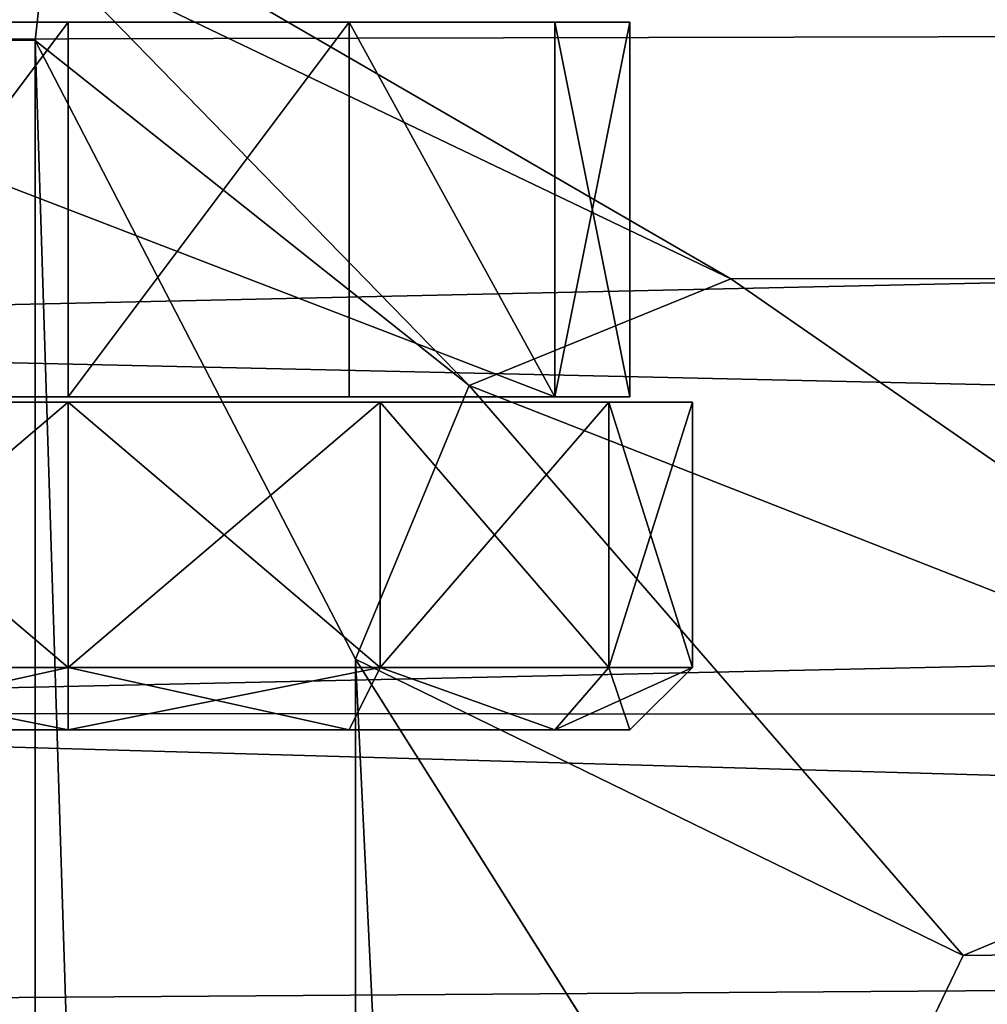
# Model space of a CAD drawing. Units: inches. Extents: x -163 to 162, y -17 to 236.
# Drawn here: x 4 to 6, y 23 to 25 of the extents above; entities that cross this region are included whole.
import ezdxf

# ---------------------------------------------------------------- set-up
doc = ezdxf.new("R2010")
doc.units = ezdxf.units.IN
doc.header["$MEASUREMENT"] = 0
doc.layers.add('CART', color=3, linetype='Continuous')
doc.layers.add('CART-CASTER', color=3, linetype='Continuous')

# ---------------------------------------------------------------- blocks, each defined once
blk = doc.blocks.new('SA781830')
at = {"layer": 'CART'}
for p, q in [((10.3253, -2.5587, 5.0859), (10.3277, -2.3436, 5.2085)), ((-10.3253, -2.5587, 5.0859), (10.3253, -2.5587, 5.0859)), ((9.1357, -3.1746, 4.3546), (10.3253, -2.5587, 5.0859)), ((10.4985, -2.5783, 5.0807), (10.3253, -2.5587, 5.0859)), ((10.5229, -2.7653, 5.0807), (9.8667, -3.8961, 4.3543)), ((9.1357, -3.1746, 4.3546), (7.8383, -3.9928, 4.0202)), ((9.8667, -3.8961, 4.3543), (8.94, -5.234, 4.0205)), ((7.8383, -3.9928, 4.0202), (8.5663, -4.3426, 4.0163)), ((8.5663, -4.3426, 4.0163), (8.94, -5.234, 4.0205))]:
    blk.add_line(p, q, dxfattribs=at)
at = {"layer": 'CART-CASTER'}
for p, q in [((9.64, -3.5573, 0.66), (9.64, -1.6867, 0.66)), ((10.36, -1.6867, 0.66), (10.36, -3.5573, 0.66)), ((9.12, -2.622, 0), (9.12, -2.022, 0.1608)), ((9.12, -2.022, 2.2393), (9.12, -2.622, 2.4)), ((9.63, -2.622, 0), (9.63, -2.022, 0.1608)), ((9.63, -2.022, 2.2393), (9.63, -2.622, 2.4)), ((9, -2.082, 0.2647), (9, -2.622, 0.12)), ((9, -2.622, 2.28), (9, -2.082, 2.1353)), ((9.64, -2.082, 2.1353), (9.64, -2.622, 2.28)), ((10.36, -2.622, 2.28), (10.36, -2.082, 2.1353)), ((9, -2.622, 0.12), (9, -3.162, 0.2647)), ((9, -2.622, 0.12), (9.12, -2.622, 0)), ((9, -3.162, 2.1353), (9, -2.622, 2.28)), ((9, -2.622, 2.28), (9.12, -2.622, 2.4)), ((9.12, -3.222, 0.1608), (9.12, -2.622, 0)), ((9.12, -2.622, 0), (9.63, -2.622, 0)), ((9.12, -2.622, 2.4), (9.63, -2.622, 2.4)), ((9.12, -2.622, 2.4), (9.12, -3.222, 2.2393)), ((9.63, -3.222, 0.1608), (9.63, -2.622, 0)), ((9.63, -2.622, 2.4), (9.63, -3.222, 2.2393)), ((9.64, -2.622, 2.28), (10.36, -2.622, 2.28)), ((9.64, -2.622, 2.28), (9.64, -3.162, 2.1353)), ((10.36, -3.162, 2.1353), (10.36, -2.622, 2.28)), ((9, -3.162, 0.2647), (9, -3.5573, 0.66)), ((9, -3.162, 0.2647), (9.12, -3.222, 0.1608)), ((9, -3.5573, 1.74), (9, -3.162, 2.1353)), ((9.12, -3.222, 2.2393), (9, -3.162, 2.1353)), ((10.36, -3.162, 2.1353), (9.64, -3.162, 2.1353)), ((9.64, -3.162, 2.1353), (9.64, -3.5573, 1.74)), ((10.36, -3.5573, 1.74), (10.36, -3.162, 2.1353)), ((9.12, -3.6612, 0.6), (9.12, -3.222, 0.1608)), ((9.12, -3.222, 0.1608), (9.63, -3.222, 0.1608)), ((9.63, -3.222, 2.2393), (9.12, -3.222, 2.2393)), ((9.12, -3.222, 2.2393), (9.12, -3.6612, 1.8)), ((9.63, -3.6612, 0.6), (9.63, -3.222, 0.1608)), ((9.63, -3.222, 2.2393), (9.63, -3.6612, 1.8)), ((9, -3.702, 1.2), (9, -3.5573, 1.74)), ((9, -3.5573, 0.66), (9, -3.702, 1.2)), ((9, -3.5573, 0.66), (9.12, -3.6612, 0.6)), ((9, -3.5573, 1.74), (9.12, -3.6612, 1.8)), ((9.64, -3.702, 1.2), (9.64, -3.5573, 0.66)), ((9.64, -3.5573, 0.66), (10.36, -3.5573, 0.66)), ((9.64, -3.5573, 1.74), (10.36, -3.5573, 1.74)), ((9.64, -3.5573, 1.74), (9.64, -3.702, 1.2)), ((10.36, -3.5573, 0.66), (10.36, -3.702, 1.2)), ((10.36, -3.702, 1.2), (10.36, -3.5573, 1.74)), ((9.12, -3.822, 1.2), (9.12, -3.6612, 0.6)), ((9.12, -3.6612, 0.6), (9.63, -3.6612, 0.6)), ((9.12, -3.6612, 1.8), (9.63, -3.6612, 1.8)), ((9.12, -3.6612, 1.8), (9.12, -3.822, 1.2)), ((9.63, -3.6612, 1.8), (9.63, -3.822, 1.2)), ((9.63, -3.822, 1.2), (9.63, -3.6612, 0.6)), ((9.12, -3.822, 1.2), (9, -3.702, 1.2)), ((10.36, -3.702, 1.2), (9.64, -3.702, 1.2)), ((9.63, -3.822, 1.2), (9.12, -3.822, 1.2))]:
    blk.add_line(p, q, dxfattribs=at)
at = {"layer": 'CART'}
mesh = blk.add_polyface(dxfattribs=at)
corners = [(-11.6739, -1.064, 2.5525), (-11.8375, -14.822, 2.5525), (-11.8375, -1.822, 2.5525), (-11.6739, -15.58, 2.5525), (-11.2121, -0.441, 2.5525), (-11.0621, -16.3215, 2.5525), (-10.5345, -0.064, 2.5525), (-10.6193, -16.552, 2.5525), (-10.0366, -16.6591, 2.5525), (-9.7617, 0, 2.5525), (-9.3909, -16.5556, 2.5525), (-9.0313, -0.2606, 2.5525), (-8.9466, -16.3276, 2.5525), (-8.4735, -0.7992, 2.5525), (-8.5801, -15.9883, 2.5525), (-8.2334, -15.3275, 2.5525), (-8.2546, -1.0329, 2.5525), (-7.9666, -1.1876, 2.5525), (-8.0456, -14.9689, 2.5525), (-7.7189, -14.7082, 2.5525), (-7.6441, -1.241, 2.5525), (-7.2726, -14.603, 2.5525), (7.6441, -1.241, 2.5525), (7.2726, -14.603, 2.5525), (7.7189, -14.7082, 2.5525), (7.9666, -1.1876, 2.5525), (8.0456, -14.9689, 2.5525), (8.2546, -1.0329, 2.5525), (8.2334, -15.3275, 2.5525), (8.5801, -15.9883, 2.5525), (8.4735, -0.7992, 2.5525), (9.0313, -0.2606, 2.5525), (9.0281, -16.3767, 2.5525), (9.3909, -16.5556, 2.5525), (9.7617, 0, 2.5525), (10.1305, -16.6549, 2.5525), (10.5345, -0.064, 2.5525), (10.8486, -16.4518, 2.5525), (11.2121, -0.441, 2.5525), (11.2562, -16.163, 2.5525), (11.6739, -1.064, 2.5525), (11.6859, -15.5528, 2.5525), (11.8375, -1.822, 2.5525), (11.8375, -14.822, 2.5525)]
mesh.append_faces([[corners[k] for k in face] for face in [(0, 1, 2), (41, 42, 43)]], dxfattribs={"vtx0": -1})
mesh.append_faces([[corners[k] for k in face] for face in [(1, 0, 3), (3, 4, 5), (5, 6, 7), (7, 6, 8), (8, 9, 10), (10, 11, 12), (12, 13, 14), (14, 13, 15), (15, 17, 18), (18, 17, 19), (19, 20, 21), (21, 22, 23), (23, 22, 24), (24, 25, 26), (26, 27, 28), (28, 27, 29), (29, 31, 32), (32, 31, 33), (33, 34, 35), (35, 36, 37), (37, 38, 39), (39, 40, 41)]], dxfattribs={"vtx0": -1, "vtx1": -1})
mesh.append_faces([[corners[k] for k in face] for face in [(3, 0, 4), (5, 4, 6), (8, 6, 9), (10, 9, 11), (12, 11, 13), (15, 13, 16), (15, 16, 17), (19, 17, 20), (21, 20, 22), (24, 22, 25), (26, 25, 27), (29, 27, 30), (29, 30, 31), (33, 31, 34), (35, 34, 36), (37, 36, 38), (39, 38, 40), (41, 40, 42)]], dxfattribs={"vtx0": -1, "vtx2": -1})
mesh = blk.add_polyface(dxfattribs=at)
corners = [(-10.7339, -13.49, 5.2085), (-10.6005, -13.4116, 5.2085), (-10.7339, -13.0971, 5.2085), (-10.3585, -13.4901, 5.2085), (-10.632, -2.4612, 5.2085), (-10.7339, -2.41, 5.2085), (-10.7339, -2.7433, 5.2085), (10.7339, -13.49, 5.2085), (10.6386, -13.3757, 5.2085), (10.3535, -13.4901, 5.2085), (10.7339, -13.1017, 5.2085), (-11.3789, -2.41, 5.2085), (-11.5033, -1.822, 5.2085), (-11.5039, -2.4822, 5.2085), (-11.368, -1.1987, 5.2085), (-10.986, -0.6871, 5.2085), (-10.426, -0.3803, 5.2085), (-10.3276, -2.3436, 5.2085), (-9.7892, -0.3335, 5.2085), (-8.5067, -1.2708, 5.2085), (-8.2063, -1.4633, 5.2085), (-7.6895, -1.5752, 5.2085), (10.3277, -2.3436, 5.2085), (-9.1905, -0.5553, 5.2085), (-8.7381, -1.0049, 5.2085), (7.6895, -1.5752, 5.2085), (8.0385, -1.5254, 5.2085), (8.445, -1.3169, 5.2085), (8.7381, -1.0049, 5.2085), (9.1904, -0.5553, 5.2085), (9.7892, -0.3335, 5.2085), (10.426, -0.3803, 5.2085), (10.6197, -2.4504, 5.2085), (10.9859, -0.6871, 5.2085), (10.7339, -2.41, 5.2085), (10.7339, -2.7447, 5.2085), (11.3789, -2.41, 5.2085), (11.368, -1.1987, 5.2085), (11.5033, -1.822, 5.2085), (11.5033, -2.4819, 5.2085), (-11.5033, -14.3655, 5.2085), (-11.3789, -14.2601, 5.2085), (-11.5039, -14.1351, 5.2085), (-7.3369, -14.2688, 5.2085), (11.3711, -14.2601, 5.2085), (7.3369, -14.2688, 5.2085), (11.5033, -14.3655, 5.2085), (11.4961, -14.1351, 5.2085), (11.4961, -13.4901, 5.2085), (11.5033, -13.4182, 5.2085), (11.3789, -13.49, 5.2085)]
mesh.append_faces([[corners[k] for k in face] for face in [(0, 1, 2), (1, 0, 3), (4, 5, 6), (7, 8, 9), (8, 7, 10), (11, 12, 13), (23, 19, 24), (34, 32, 35), (38, 36, 39), (40, 41, 42), (48, 49, 50)]], dxfattribs={"vtx0": -1})
mesh.append_faces([[corners[k] for k in face] for face in [(12, 11, 14), (14, 5, 15), (15, 5, 16), (16, 17, 18), (19, 17, 20), (20, 17, 21), (18, 19, 23), (21, 22, 25), (25, 22, 26), (26, 22, 27), (27, 22, 28), (28, 22, 29), (29, 22, 30), (30, 22, 31), (31, 32, 33), (33, 36, 37), (37, 36, 38), (41, 43, 44), (44, 46, 47), (47, 46, 48), (49, 48, 46)]], dxfattribs={"vtx0": -1, "vtx1": -1})
mesh.append_faces([[corners[k] for k in face] for face in [(16, 5, 4), (18, 17, 19), (33, 32, 34)]], dxfattribs={"vtx0": -1, "vtx1": -1, "vtx2": -1})
mesh.append_faces([[corners[k] for k in face] for face in [(14, 11, 5), (16, 4, 17), (21, 17, 22), (31, 22, 32), (33, 34, 36), (41, 40, 43), (44, 43, 45), (44, 45, 46)]], dxfattribs={"vtx0": -1, "vtx2": -1})
mesh = blk.add_polyface(dxfattribs=at)
corners = [(-10.6005, -13.4116, 5.2085), (-10.741, -2.7631, 5.2085), (-10.7428, -13.0761, 5.2085), (-10.632, -2.4612, 5.2085), (-10.3276, -2.3436, 5.2085), (-10.3585, -13.4901, 5.2085), (10.3535, -13.4901, 5.2085), (10.3277, -2.3436, 5.2085), (10.6197, -2.4504, 5.2085), (10.6386, -13.3757, 5.2085), (10.741, -2.7631, 5.2085), (10.7428, -13.0761, 5.2085)]
mesh.append_faces([[corners[k] for k in face] for face in [(0, 1, 2), (10, 9, 11)]], dxfattribs={"vtx0": -1})
mesh.append_faces([[corners[k] for k in face] for face in [(1, 0, 3), (3, 0, 4), (4, 6, 7), (7, 6, 8), (8, 9, 10)]], dxfattribs={"vtx0": -1, "vtx1": -1})
mesh.append_faces([[corners[k] for k in face] for face in [(4, 0, 5), (4, 5, 6), (8, 6, 9)]], dxfattribs={"vtx0": -1, "vtx2": -1})
mesh = blk.add_polyface(dxfattribs=at)
corners = [(-10.3253, -2.5587, 5.0859), (10.3277, -2.3436, 5.2085), (-10.3276, -2.3436, 5.2085), (10.3253, -2.5587, 5.0859)]
mesh.append_faces([[corners[k] for k in face] for face in [(0, 1, 2), (1, 0, 3)]], dxfattribs={"vtx0": -1})
mesh = blk.add_polyface(dxfattribs=at)
corners = [(10.4985, -2.5783, 5.0807), (10.3277, -2.3436, 5.2085), (10.3253, -2.5587, 5.0859)]
mesh.append_faces([[corners[k] for k in face] for face in [(0, 1, 2)]])
mesh = blk.add_polyface(dxfattribs=at)
corners = [(10.6197, -2.4504, 5.2085), (10.3277, -2.3436, 5.2085), (10.4985, -2.5783, 5.0807)]
mesh.append_faces([[corners[k] for k in face] for face in [(0, 1, 2)]])
mesh = blk.add_polyface(dxfattribs=at)
corners = [(10.3253, -2.5587, 5.0859), (-9.1356, -3.1746, 4.3547), (9.1357, -3.1746, 4.3546), (-10.3253, -2.5587, 5.0859)]
mesh.append_faces([[corners[k] for k in face] for face in [(0, 1, 2), (1, 0, 3)]], dxfattribs={"vtx0": -1})
mesh = blk.add_polyface(dxfattribs=at)
corners = [(10.3253, -2.5587, 5.0859), (9.1357, -3.1746, 4.3546), (9.6616, -3.3927, 4.3546)]
mesh.append_faces([[corners[k] for k in face] for face in [(0, 1, 2)]])
mesh = blk.add_polyface(dxfattribs=at)
corners = [(10.4985, -2.5783, 5.0807), (10.3253, -2.5587, 5.0859), (9.6616, -3.3927, 4.3546)]
mesh.append_faces([[corners[k] for k in face] for face in [(0, 1, 2)]])
mesh = blk.add_polyface(dxfattribs=at)
corners = [(10.4985, -2.5783, 5.0807), (9.6616, -3.3927, 4.3546), (9.8667, -3.8961, 4.3543)]
mesh.append_faces([[corners[k] for k in face] for face in [(0, 1, 2)]])
mesh = blk.add_polyface(dxfattribs=at)
corners = [(10.5229, -2.7653, 5.0807), (10.4985, -2.5783, 5.0807), (9.8667, -3.8961, 4.3543)]
mesh.append_faces([[corners[k] for k in face] for face in [(0, 1, 2)]])
mesh = blk.add_polyface(dxfattribs=at)
corners = [(10.5229, -2.7653, 5.0807), (9.8667, -3.8961, 4.3543), (9.8736, -11.9398, 4.3537)]
mesh.append_faces([[corners[k] for k in face] for face in [(0, 1, 2)]])
mesh = blk.add_polyface(dxfattribs=at)
corners = [(10.5229, -2.7653, 5.0807), (9.8736, -11.9398, 4.3537), (10.5236, -13.0739, 5.0787)]
mesh.append_faces([[corners[k] for k in face] for face in [(0, 1, 2)]])
mesh = blk.add_polyface(dxfattribs=at)
corners = [(-7.69, -3.984, 4.0205), (9.1357, -3.1746, 4.3546), (-9.1356, -3.1746, 4.3547), (7.8383, -3.9928, 4.0202)]
mesh.append_faces([[corners[k] for k in face] for face in [(0, 1, 2), (1, 0, 3)]], dxfattribs={"vtx0": -1})
mesh = blk.add_polyface(dxfattribs=at)
corners = [(9.1357, -3.1746, 4.3546), (7.8383, -3.9928, 4.0202), (8.5663, -4.3426, 4.0163)]
mesh.append_faces([[corners[k] for k in face] for face in [(0, 1, 2)]])
mesh = blk.add_polyface(dxfattribs=at)
corners = [(9.6616, -3.3927, 4.3546), (9.1357, -3.1746, 4.3546), (8.5663, -4.3426, 4.0163)]
mesh.append_faces([[corners[k] for k in face] for face in [(0, 1, 2)]])
mesh = blk.add_polyface(dxfattribs=at)
corners = [(8.94, -5.234, 4.0205), (9.6616, -3.3927, 4.3546), (8.5663, -4.3426, 4.0163), (9.8667, -3.8961, 4.3543)]
mesh.append_faces([[corners[k] for k in face] for face in [(0, 1, 2), (1, 0, 3)]], dxfattribs={"vtx0": -1})
mesh = blk.add_polyface(dxfattribs=at)
corners = [(9.8736, -11.9398, 4.3537), (8.94, -5.234, 4.0205), (8.94, -10.61, 4.0205), (9.8667, -3.8961, 4.3543)]
mesh.append_faces([[corners[k] for k in face] for face in [(0, 1, 2), (1, 0, 3)]], dxfattribs={"vtx0": -1})
mesh = blk.add_polyface(dxfattribs=at)
corners = [(8.648, -11.4127, 4.0164), (7.8383, -3.9928, 4.0202), (7.69, -11.86, 4.0205), (8.5663, -4.3426, 4.0163)]
mesh.append_faces([[corners[k] for k in face] for face in [(0, 1, 2), (1, 0, 3)]], dxfattribs={"vtx0": -1})
mesh = blk.add_polyface(dxfattribs=at)
corners = [(8.648, -11.4127, 4.0164), (8.94, -5.234, 4.0205), (8.5663, -4.3426, 4.0163), (8.94, -10.61, 4.0205)]
mesh.append_faces([[corners[k] for k in face] for face in [(0, 1, 2), (1, 0, 3)]], dxfattribs={"vtx0": -1})
at = {"layer": 'CART-CASTER'}
mesh = blk.add_polyface(dxfattribs=at)
corners = [(9.63, -3.6612, 0.6), (9.63, -3.6612, 1.8), (9.63, -3.822, 1.2), (9.63, -3.222, 0.1608), (9.63, -3.222, 2.2393), (9.63, -2.622, 0), (9.63, -2.622, 2.4), (9.63, -2.022, 0.1608), (9.63, -2.022, 2.2393), (9.63, -1.5828, 0.6), (9.63, -1.5828, 1.8), (9.63, -1.422, 1.2)]
mesh.append_faces([[corners[k] for k in face] for face in [(0, 1, 2), (10, 9, 11)]], dxfattribs={"vtx0": -1})
mesh.append_faces([[corners[k] for k in face] for face in [(1, 3, 4), (4, 5, 6), (6, 7, 8), (8, 9, 10)]], dxfattribs={"vtx0": -1, "vtx1": -1})
mesh.append_faces([[corners[k] for k in face] for face in [(1, 0, 3), (4, 3, 5), (6, 5, 7), (8, 7, 9)]], dxfattribs={"vtx0": -1, "vtx2": -1})
mesh = blk.add_polyface(dxfattribs=at)
corners = [(9, -3.5573, 1.74), (9, -3.5573, 0.66), (9, -3.702, 1.2), (9, -3.162, 2.1353), (9, -3.162, 0.2647), (9, -2.622, 2.28), (9, -2.622, 0.12), (9, -2.082, 2.1353), (9, -2.082, 0.2647), (9, -1.6867, 1.74), (9, -1.6867, 0.66), (9, -1.542, 1.2)]
mesh.append_faces([[corners[k] for k in face] for face in [(0, 1, 2), (10, 9, 11)]], dxfattribs={"vtx0": -1})
mesh.append_faces([[corners[k] for k in face] for face in [(1, 3, 4), (4, 5, 6), (6, 7, 8), (8, 9, 10)]], dxfattribs={"vtx0": -1, "vtx1": -1})
mesh.append_faces([[corners[k] for k in face] for face in [(1, 0, 3), (4, 3, 5), (6, 5, 7), (8, 7, 9)]], dxfattribs={"vtx0": -1, "vtx2": -1})
mesh = blk.add_polyface(dxfattribs=at)
corners = [(10.36, -1.6867, 0.66), (9.64, -3.5573, 0.66), (9.64, -1.6867, 0.66), (10.36, -3.5573, 0.66)]
mesh.append_faces([[corners[k] for k in face] for face in [(0, 1, 2), (1, 0, 3)]], dxfattribs={"vtx0": -1})
mesh = blk.add_polyface(dxfattribs=at)
corners = [(9.12, -2.022, 0.1608), (9, -2.622, 0.12), (9, -2.082, 0.2647), (9.12, -2.622, 0)]
mesh.append_faces([[corners[k] for k in face] for face in [(0, 1, 2), (1, 0, 3)]], dxfattribs={"vtx0": -1})
mesh = blk.add_polyface(dxfattribs=at)
corners = [(9.12, -2.622, 2.4), (9, -2.082, 2.1353), (9, -2.622, 2.28), (9.12, -2.022, 2.2393)]
mesh.append_faces([[corners[k] for k in face] for face in [(0, 1, 2), (1, 0, 3)]], dxfattribs={"vtx0": -1})
mesh = blk.add_polyface(dxfattribs=at)
corners = [(9.63, -2.022, 0.1608), (9.12, -2.622, 0), (9.12, -2.022, 0.1608), (9.63, -2.622, 0)]
mesh.append_faces([[corners[k] for k in face] for face in [(0, 1, 2), (1, 0, 3)]], dxfattribs={"vtx0": -1})
mesh = blk.add_polyface(dxfattribs=at)
corners = [(9.63, -2.622, 2.4), (9.12, -2.022, 2.2393), (9.12, -2.622, 2.4), (9.63, -2.022, 2.2393)]
mesh.append_faces([[corners[k] for k in face] for face in [(0, 1, 2), (1, 0, 3)]], dxfattribs={"vtx0": -1})
mesh = blk.add_polyface(dxfattribs=at)
corners = [(10.36, -2.622, 2.28), (9.64, -2.082, 2.1353), (9.64, -2.622, 2.28), (10.36, -2.082, 2.1353)]
mesh.append_faces([[corners[k] for k in face] for face in [(0, 1, 2), (1, 0, 3)]], dxfattribs={"vtx0": -1})
mesh = blk.add_polyface(dxfattribs=at)
corners = [(9.12, -2.622, 0), (9, -3.162, 0.2647), (9, -2.622, 0.12), (9.12, -3.222, 0.1608)]
mesh.append_faces([[corners[k] for k in face] for face in [(0, 1, 2), (1, 0, 3)]], dxfattribs={"vtx0": -1})
mesh = blk.add_polyface(dxfattribs=at)
corners = [(9.12, -3.222, 2.2393), (9, -2.622, 2.28), (9, -3.162, 2.1353), (9.12, -2.622, 2.4)]
mesh.append_faces([[corners[k] for k in face] for face in [(0, 1, 2), (1, 0, 3)]], dxfattribs={"vtx0": -1})
mesh = blk.add_polyface(dxfattribs=at)
corners = [(9.63, -2.622, 0), (9.12, -3.222, 0.1608), (9.12, -2.622, 0), (9.63, -3.222, 0.1608)]
mesh.append_faces([[corners[k] for k in face] for face in [(0, 1, 2), (1, 0, 3)]], dxfattribs={"vtx0": -1})
mesh = blk.add_polyface(dxfattribs=at)
corners = [(9.63, -3.222, 2.2393), (9.12, -2.622, 2.4), (9.12, -3.222, 2.2393), (9.63, -2.622, 2.4)]
mesh.append_faces([[corners[k] for k in face] for face in [(0, 1, 2), (1, 0, 3)]], dxfattribs={"vtx0": -1})
mesh = blk.add_polyface(dxfattribs=at)
corners = [(10.36, -3.162, 2.1353), (9.64, -2.622, 2.28), (9.64, -3.162, 2.1353), (10.36, -2.622, 2.28)]
mesh.append_faces([[corners[k] for k in face] for face in [(0, 1, 2), (1, 0, 3)]], dxfattribs={"vtx0": -1})
mesh = blk.add_polyface(dxfattribs=at)
corners = [(9, -3.5573, 0.66), (9.12, -3.222, 0.1608), (9.12, -3.6612, 0.6), (9, -3.162, 0.2647)]
mesh.append_faces([[corners[k] for k in face] for face in [(0, 1, 2), (1, 0, 3)]], dxfattribs={"vtx0": -1})
mesh = blk.add_polyface(dxfattribs=at)
corners = [(9.12, -3.222, 2.2393), (9, -3.5573, 1.74), (9.12, -3.6612, 1.8), (9, -3.162, 2.1353)]
mesh.append_faces([[corners[k] for k in face] for face in [(0, 1, 2), (1, 0, 3)]], dxfattribs={"vtx0": -1})
mesh = blk.add_polyface(dxfattribs=at)
corners = [(10.36, -3.162, 2.1353), (9.64, -3.5573, 1.74), (10.36, -3.5573, 1.74), (9.64, -3.162, 2.1353)]
mesh.append_faces([[corners[k] for k in face] for face in [(0, 1, 2), (1, 0, 3)]], dxfattribs={"vtx0": -1})
mesh = blk.add_polyface(dxfattribs=at)
corners = [(9.63, -3.6612, 0.6), (9.12, -3.222, 0.1608), (9.63, -3.222, 0.1608), (9.12, -3.6612, 0.6)]
mesh.append_faces([[corners[k] for k in face] for face in [(0, 1, 2), (1, 0, 3)]], dxfattribs={"vtx0": -1})
mesh = blk.add_polyface(dxfattribs=at)
corners = [(9.63, -3.222, 2.2393), (9.12, -3.6612, 1.8), (9.63, -3.6612, 1.8), (9.12, -3.222, 2.2393)]
mesh.append_faces([[corners[k] for k in face] for face in [(0, 1, 2), (1, 0, 3)]], dxfattribs={"vtx0": -1})
mesh = blk.add_polyface(dxfattribs=at)
corners = [(9.12, -3.822, 1.2), (9, -3.5573, 0.66), (9.12, -3.6612, 0.6), (9, -3.702, 1.2)]
mesh.append_faces([[corners[k] for k in face] for face in [(0, 1, 2), (1, 0, 3)]], dxfattribs={"vtx0": -1})
mesh = blk.add_polyface(dxfattribs=at)
corners = [(9.12, -3.6612, 1.8), (9, -3.702, 1.2), (9.12, -3.822, 1.2), (9, -3.5573, 1.74)]
mesh.append_faces([[corners[k] for k in face] for face in [(0, 1, 2), (1, 0, 3)]], dxfattribs={"vtx0": -1})
mesh = blk.add_polyface(dxfattribs=at)
corners = [(10.36, -3.702, 1.2), (9.64, -3.5573, 0.66), (10.36, -3.5573, 0.66), (9.64, -3.702, 1.2)]
mesh.append_faces([[corners[k] for k in face] for face in [(0, 1, 2), (1, 0, 3)]], dxfattribs={"vtx0": -1})
mesh = blk.add_polyface(dxfattribs=at)
corners = [(10.36, -3.5573, 1.74), (9.64, -3.702, 1.2), (10.36, -3.702, 1.2), (9.64, -3.5573, 1.74)]
mesh.append_faces([[corners[k] for k in face] for face in [(0, 1, 2), (1, 0, 3)]], dxfattribs={"vtx0": -1})
mesh = blk.add_polyface(dxfattribs=at)
corners = [(9.63, -3.822, 1.2), (9.12, -3.6612, 0.6), (9.63, -3.6612, 0.6), (9.12, -3.822, 1.2)]
mesh.append_faces([[corners[k] for k in face] for face in [(0, 1, 2), (1, 0, 3)]], dxfattribs={"vtx0": -1})
mesh = blk.add_polyface(dxfattribs=at)
corners = [(9.63, -3.6612, 1.8), (9.12, -3.822, 1.2), (9.63, -3.822, 1.2), (9.12, -3.6612, 1.8)]
mesh.append_faces([[corners[k] for k in face] for face in [(0, 1, 2), (1, 0, 3)]], dxfattribs={"vtx0": -1})

msp = doc.modelspace()

# ---------------------------------------------------------------- block references
at = {"rotation": 90}
msp.add_blockref('SA781830', (1.5719, 14.4776), dxfattribs=at)

doc.saveas('drawing.dxf')
